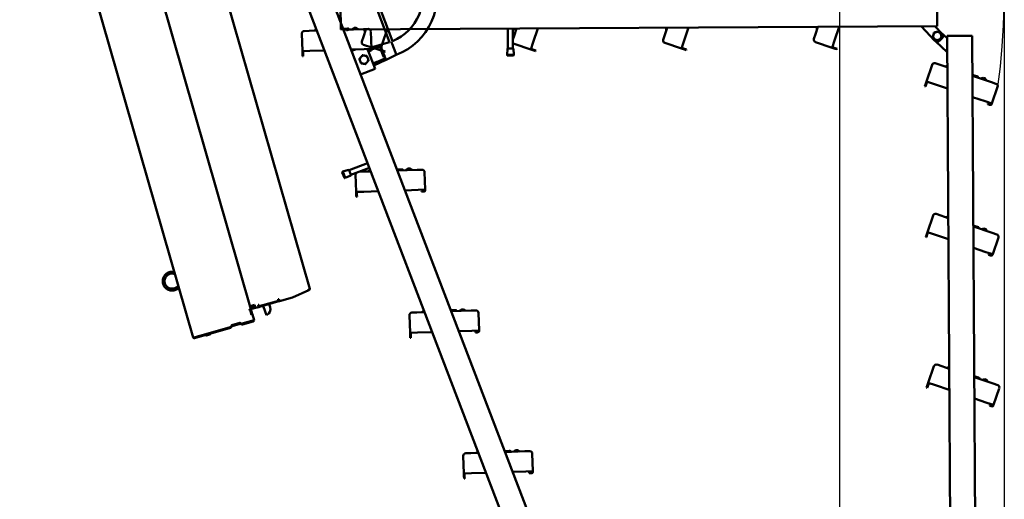
# Model space of a CAD drawing. Units: millimetres. Extents: x 200 to 8200, y 200 to 5740.
# Drawn here: x 2838 to 4406, y 2318 to 3082 of the extents above; entities that cross this region are included whole.
import ezdxf

# ---------------------------------------------------------------- set-up
doc = ezdxf.new("R2010")
doc.units = ezdxf.units.MM
doc.header["$LTSCALE"] = 20
doc.layers.add('Bemaßung - Wippro', color=136, linetype='Continuous', lineweight=25, true_color=0x008080)
doc.layers.add('Sichtbar (ISO)', color=7, linetype='Continuous', lineweight=50)
doc.layers.add('Skizziergeometrie (ISO)', color=7, linetype='Continuous', lineweight=25)

msp = doc.modelspace()

# ---------------------------------------------------------------- linework, layer by layer
at = {"layer": 'Bemaßung - Wippro', "color": 7}
for p, q in [((4143.3, 3906.6), (4143.3, 1744.7)), ((4405.9, 3122.1), (4405.9, 1744.7))]:
    msp.add_line(p, q, dxfattribs=at)
at = {"layer": 'Sichtbar (ISO)'}
for p, q in [((3299.7, 2653.9), (2944.2, 3893.6)), ((3299.7, 2653.9), (2944.2, 3893.6)), ((3431.7, 3048.2), (3108.3, 3893.6)), ((3113.8, 2576.4), (2741.7, 3874.2)), ((3113.8, 2576.4), (2741.7, 3874.2)), ((2843.7, 3884.9), (3206, 2621.4)), ((2843.7, 3884.9), (3206, 2621.4)), ((3427, 3046.5), (3284.2, 3419.6)), ((3673.6, 2229.2), (3334.2, 3116.5)), ((4298.9, 3109), (4299.1, 3075)), ((3296.8, 3102.2), (3636.3, 2214.9)), ((3349.1, 3069.4), (3348.9, 3103.4)), ((4299.1, 3075), (4299.1, 3072)), ((3287, 3060), (3288, 3032)), ((3290.9, 3064.1), (3298.9, 3064.4)), ((3311.1, 3064.8), (3298.9, 3064.4)), ((3310.2, 3067.2), (3306.9, 3064.7)), ((3349.1, 3066.4), (4299.1, 3072)), ((3349.1, 3066.4), (3349.1, 3069.4)), ((3354.2, 3067.8), (3352.8, 3067.7)), ((3385.2, 3067.3), (3353.4, 3066.2)), ((3354.2, 3067.8), (3355.2, 3067.8)), ((3355.2, 3067.8), (3355.8, 3067.8)), ((3359.9, 3068), (3355.8, 3067.8)), ((3355.8, 3067.8), (3355.8, 3067.8)), ((3355.9, 3066.3), (3356, 3067.6)), ((3355.9, 3066.3), (3356, 3067.6)), ((3357.8, 3066.5), (3358.4, 3064.8)), ((3362, 3066.5), (3358.4, 3064.8)), ((3359.9, 3068), (3361.7, 3068)), ((3361.9, 3066.5), (3362, 3067.8)), ((3370.3, 3069.3), (3366.8, 3066.7)), ((3373.2, 3069.4), (3370.3, 3069.3)), ((3373.2, 3069.4), (3376.8, 3067)), ((3385.2, 3067.3), (3392.8, 3067.6)), ((3389.2, 3066.7), (3385.3, 3055.1)), ((3386.6, 3066.7), (3387.8, 3062.6)), ((3397.9, 3035.7), (3396.9, 3063.7)), ((3415.6, 3044.8), (3423, 3066.9)), ((3615.3, 3036.5), (3615.1, 3068)), ((3623.3, 3036.5), (3623.1, 3068)), ((3629.2, 3068.1), (3625.3, 3056.5)), ((3626.6, 3068.1), (3627.8, 3064.1)), ((3655.6, 3046.2), (3663, 3068.3)), ((3869.2, 3069.5), (3865.3, 3057.9)), ((3866.6, 3069.5), (3867.8, 3065.5)), ((3895.6, 3047.7), (3903, 3069.7)), ((4102.7, 3051.7), (4105.2, 3059.3)), ((4109.2, 3070.9), (4105.2, 3059.3)), ((4106.6, 3070.9), (4107.8, 3066.9)), ((4135.6, 3049.1), (4143, 3071.1)), ((4273.4, 3071.9), (4295.5, 3048.7)), ((4307.1, 3059.7), (4295.4, 3072)), ((4314.9, 3052.7), (4304.8, 3062)), ((3382.7, 3047.5), (3385.3, 3055.1)), ((3385.2, 3042.4), (3411.7, 3033.5)), ((3415.6, 3044.8), (3411.7, 3033.5)), ((3412.1, 3042.2), (3427, 3046.5)), ((3429.5, 3047), (3430.8, 3043.6)), ((3430.8, 3043.6), (3436.1, 3029.8)), ((3623.2, 3050.5), (3625.3, 3056.5)), ((3625.2, 3043.8), (3651.7, 3034.9)), ((3655.6, 3046.2), (3651.7, 3034.9)), ((3862.7, 3050.3), (3865.3, 3057.9)), ((3865.2, 3045.2), (3891.7, 3036.3)), ((3895.6, 3047.7), (3891.7, 3036.3)), ((4105.2, 3046.7), (4131.7, 3037.7)), ((4135.6, 3049.1), (4131.7, 3037.7)), ((4291.6, 3052.5), (4293.6, 3050.6)), ((4296.8, 3047.6), (4315, 3030.8)), ((4302.5, 3048.5), (4306.9, 3052.6)), ((4314.9, 3056.4), (4317.9, 3056.4)), ((4314.9, 3056.4), (4320.7, 2068.7)), ((4317.9, 3056.4), (4351.9, 3056.6)), ((4351.9, 3056.6), (4354.9, 3056.7)), ((4360.7, 2069), (4354.9, 3056.7)), ((3300, 3032.4), (3288, 3032)), ((3288, 3032), (3288.1, 3027)), ((3288.2, 3024), (3288.1, 3027)), ((3289, 3032.1), (3289.1, 3027.1)), ((3289.1, 3027.1), (3289.2, 3024.1)), ((3300, 3032.4), (3323.2, 3033.2)), ((3365.5, 3034.6), (3386.4, 3035.3)), ((3366.3, 3032.5), (3372.7, 3034.9)), ((3397.9, 3035.7), (3386.4, 3035.3)), ((3391.9, 3035.5), (3392.7, 3033.6)), ((3392, 3033.5), (3395, 3033.6)), ((3392, 3033.5), (3392, 3032.5)), ((3395, 3032.6), (3392, 3032.5)), ((3393, 3032.6), (3404, 3004)), ((3395, 3033.6), (3396, 3033.7)), ((3396, 3032.7), (3395, 3032.6)), ((3396.9, 3034.7), (3396.9, 3035.7)), ((3397.8, 3038.1), (3410.4, 3041.7)), ((3397.9, 3035.7), (3397.9, 3034.7)), ((3411.7, 3033.5), (3416.5, 3031.9)), ((3412.1, 3042.2), (3412.1, 3042.2)), ((3412.1, 3034.4), (3416.8, 3032.8)), ((3412.4, 3035.8), (3417.1, 3023.4)), ((3419.3, 3030.9), (3416.5, 3031.9)), ((3416.8, 3032.8), (3419.6, 3031.8)), ((3419.3, 3030.9), (3419.6, 3031.8)), ((3436.1, 3029.8), (3437.4, 3026.2)), ((3614.7, 3035.9), (3614, 3026.5)), ((3615.3, 3036.5), (3623.3, 3036.5)), ((3624, 3035.9), (3624.8, 3026.6)), ((3651.7, 3034.9), (3656.5, 3033.3)), ((3652.1, 3035.8), (3656.8, 3034.2)), ((3659.3, 3032.3), (3656.5, 3033.3)), ((3656.8, 3034.2), (3659.6, 3033.3)), ((3659.3, 3032.3), (3659.6, 3033.3)), ((3891.7, 3036.3), (3896.5, 3034.7)), ((3892, 3037.2), (3896.8, 3035.6)), ((3899.3, 3033.7), (3896.5, 3034.7)), ((3896.8, 3035.6), (3899.6, 3034.7)), ((3899.3, 3033.7), (3899.6, 3034.7)), ((4131.7, 3037.7), (4136.5, 3036.1)), ((4132, 3038.6), (4136.8, 3037)), ((4139.3, 3035.1), (4136.5, 3036.1)), ((4136.8, 3037), (4139.6, 3036.1)), ((4139.3, 3035.1), (4139.6, 3036.1)), ((3288.2, 3024), (3289.2, 3024.1)), ((3419.6, 3017.6), (3402, 3009.2)), ((3437.4, 3026.2), (3421.2, 3018.4)), ((3421.2, 3018.4), (3421.2, 3018.4)), ((3624.8, 3026.6), (3614, 3026.5)), ((3614, 3025.9), (3614, 3026.5)), ((3624.1, 3025.3), (3614.7, 3025.2)), ((3624.8, 3026), (3624.8, 3026.6)), ((4296, 3012.9), (4303.6, 3010.3)), ((3404, 3004), (3380.6, 2995.1)), ((4290.9, 3010.4), (4282, 2983.9)), ((4315.2, 3006.4), (4303.6, 3010.3)), ((4315.2, 3009), (4311.2, 3007.8)), ((4282, 2983.9), (4280.4, 2979.1)), ((4282.9, 2983.5), (4281.3, 2978.8)), ((4293.3, 2980), (4282, 2983.9)), ((4293.3, 2980), (4315.4, 2972.6)), ((4356.6, 2994), (4355.3, 2994.5)), ((4385.4, 2982.7), (4355.3, 2992.9)), ((4356.6, 2994), (4357.5, 2993.7)), ((4357.5, 2993.7), (4358, 2993.5)), ((4357.6, 2992.1), (4358.2, 2993.3)), ((4357.7, 2992.1), (4358.2, 2993.2)), ((4358, 2993.5), (4358.1, 2993.5)), ((4362, 2992.2), (4358.1, 2993.5)), ((4362, 2992.2), (4363.7, 2991.6)), ((4363.3, 2990.2), (4363.8, 2991.3)), ((4372.2, 2989.8), (4368, 2988.6)), ((4374.9, 2988.9), (4372.2, 2989.8)), ((4374.9, 2988.9), (4377.5, 2985.4)), ((4385.4, 2982.7), (4392.6, 2980.3)), ((4279.4, 2976.3), (4280.4, 2979.1)), ((4279.4, 2976.3), (4280.4, 2976)), ((4281.3, 2978.8), (4280.4, 2976)), ((4386.2, 2948.7), (4395.2, 2975.2)), ((4355.5, 2959), (4375.3, 2952.3)), ((4386.2, 2948.7), (4375.3, 2952.3)), ((4379.9, 2948.7), (4379.6, 2947.7)), ((4379.9, 2948.7), (4382.7, 2947.7)), ((4384.9, 2948), (4385.2, 2949)), ((4386.2, 2948.7), (4385.9, 2947.7)), ((4382.4, 2946.8), (4379.6, 2947.7)), ((4383.3, 2946.5), (4382.4, 2946.8)), ((4382.7, 2947.7), (4383.7, 2947.4)), ((3355, 2830.4), (3351.6, 2839.1)), ((3352, 2840), (3352.6, 2840.3)), ((3361.6, 2842.9), (3352.6, 2840.3)), ((3356.4, 2830.2), (3352.6, 2840.3)), ((3362.4, 2842.5), (3391.8, 2853.8)), ((3362.4, 2842.5), (3365.3, 2835.1)), ((3365.3, 2835.1), (3394.7, 2846.3)), ((3378.3, 2840), (3384.6, 2840.3)), ((3396.9, 2840.7), (3384.6, 2840.3)), ((3396, 2843), (3392.6, 2840.5)), ((3440, 2843.6), (3438.6, 2843.6)), ((3470.9, 2843.2), (3439.1, 2842.1)), ((3440, 2843.6), (3440.9, 2843.7)), ((3440.9, 2843.7), (3441.5, 2843.7)), ((3441.5, 2843.7), (3441.6, 2843.7)), ((3445.7, 2843.8), (3441.6, 2843.7)), ((3441.7, 2842.2), (3441.8, 2843.5)), ((3441.7, 2842.2), (3441.7, 2843.5)), ((3445.7, 2843.8), (3447.5, 2843.9)), ((3447.6, 2842.4), (3447.7, 2843.7)), ((3456.1, 2845.2), (3452.6, 2842.5)), ((3458.9, 2845.3), (3456.1, 2845.2)), ((3458.9, 2845.3), (3462.6, 2842.9)), ((3470.9, 2843.2), (3478.6, 2843.4)), ((3483.7, 2811.6), (3482.7, 2839.6)), ((3355.9, 2830), (3356.4, 2830.2)), ((3364.9, 2834.2), (3356.4, 2830.2)), ((3372.8, 2835.8), (3373.7, 2807.9)), ((3385.7, 2808.3), (3373.7, 2807.9)), ((3373.7, 2807.9), (3373.9, 2802.9)), ((3374.7, 2807.9), (3374.9, 2802.9)), ((3385.7, 2808.3), (3409, 2809.1)), ((3451.2, 2810.5), (3472.2, 2811.2)), ((3483.7, 2811.6), (3472.2, 2811.2)), ((3477.7, 2809.4), (3480.7, 2809.5)), ((3477.7, 2809.4), (3477.8, 2808.4)), ((3480.8, 2808.5), (3477.8, 2808.4)), ((3480.7, 2809.5), (3481.7, 2809.5)), ((3481.8, 2808.5), (3480.8, 2808.5)), ((3482.7, 2810.5), (3482.7, 2811.5)), ((3483.7, 2811.6), (3483.7, 2810.6)), ((3374, 2799.9), (3373.9, 2802.9)), ((3374, 2799.9), (3375, 2799.9)), ((3374.9, 2802.9), (3375, 2799.9)), ((4292.4, 2770.4), (4283.4, 2743.9)), ((4297.4, 2772.9), (4305, 2770.3)), ((4316.6, 2766.4), (4305, 2770.3)), ((4316.6, 2769), (4312.6, 2767.8)), ((4358, 2754), (4356.7, 2754.5)), ((4386.8, 2742.7), (4356.7, 2752.9)), ((4358, 2754), (4358.9, 2753.7)), ((4358.9, 2753.7), (4359.4, 2753.5)), ((4359.1, 2752.1), (4359.6, 2753.3)), ((4359.1, 2752.1), (4359.6, 2753.3)), ((4359.4, 2753.5), (4359.5, 2753.5)), ((4363.4, 2752.2), (4359.5, 2753.5)), ((4363.4, 2752.2), (4365.1, 2751.6)), ((4364.7, 2750.2), (4365.3, 2751.3)), ((4373.6, 2749.8), (4369.4, 2748.6)), ((4376.3, 2748.9), (4373.6, 2749.8)), ((4376.3, 2748.9), (4378.9, 2745.4)), ((4280.8, 2736.3), (4281.8, 2739.1)), ((4280.8, 2736.3), (4281.8, 2736)), ((4283.4, 2743.9), (4281.8, 2739.1)), ((4282.7, 2738.8), (4281.8, 2736)), ((4284.3, 2743.5), (4282.7, 2738.8)), ((4294.8, 2740), (4283.4, 2743.9)), ((4294.8, 2740), (4316.8, 2732.6)), ((4386.8, 2742.7), (4394.1, 2740.3)), ((4387.6, 2708.7), (4396.6, 2735.2)), ((4356.9, 2719), (4376.7, 2712.3)), ((4387.6, 2708.7), (4376.7, 2712.3)), ((4381.3, 2708.7), (4381, 2707.7)), ((4383.8, 2706.8), (4381, 2707.7)), ((4381.3, 2708.7), (4384.1, 2707.7)), ((4384.8, 2706.5), (4383.8, 2706.8)), ((4384.1, 2707.7), (4385.1, 2707.4)), ((4386.3, 2708), (4386.7, 2709)), ((4387.6, 2708.7), (4387.3, 2707.7)), ((3272.5, 2640.1), (3298.3, 2651.4)), ((3272.5, 2640.1), (3298.3, 2651.4)), ((3299.7, 2653.9), (3297.8, 2653.4)), ((3299.7, 2653.9), (3297.8, 2653.4)), ((3298.3, 2651.4), (3297.8, 2653.4)), ((3298.3, 2651.4), (3297.8, 2653.4)), ((3298.2, 2652.5), (3298, 2652.4)), ((3298.2, 2652.5), (3298, 2652.4)), ((3298.3, 2651.4), (3298.6, 2651.5)), ((3298.3, 2651.4), (3298.6, 2651.5)), ((3250, 2634.8), (3219.3, 2625.9)), ((3250, 2634.8), (3219.3, 2625.9)), ((3249.3, 2637.2), (3250.3, 2637.4)), ((3249.3, 2637.2), (3250.3, 2637.4)), ((3249.5, 2636.7), (3249.3, 2637.2)), ((3249.5, 2636.7), (3249.3, 2637.2)), ((3250, 2635), (3249.5, 2636.7)), ((3250, 2635), (3249.5, 2636.7)), ((3250, 2634.8), (3251, 2635)), ((3250, 2634.8), (3250, 2635)), ((3250, 2634.8), (3251, 2635)), ((3250, 2634.8), (3250, 2635)), ((3250.3, 2633.8), (3250, 2634.8)), ((3250.3, 2633.8), (3250, 2634.8)), ((3250.3, 2637.4), (3251.3, 2634.1)), ((3250.3, 2637.4), (3251.3, 2634.1)), ((3272.5, 2640.1), (3251.3, 2634.1)), ((3272.5, 2640.1), (3251.3, 2634.1)), ((3203.6, 2620.7), (3204.1, 2620.8)), ((3203.6, 2620.7), (3204.1, 2620.8)), ((3203.9, 2619.7), (3203.6, 2620.7)), ((3203.9, 2619.7), (3203.6, 2620.7)), ((3204.2, 2620.6), (3203.7, 2620.4)), ((3204.2, 2620.6), (3203.7, 2620.4)), ((3205, 2620), (3203.9, 2619.7)), ((3205, 2620), (3203.9, 2619.7)), ((3206, 2621.4), (3204.1, 2620.8)), ((3206, 2621.4), (3204.1, 2620.8)), ((3205.1, 2620.8), (3204.2, 2620.6)), ((3205.1, 2620.8), (3204.2, 2620.6)), ((3204.7, 2625.9), (3211.9, 2628)), ((3204.7, 2625.9), (3211.9, 2628)), ((3205, 2625), (3212.2, 2627)), ((3205, 2625), (3212.2, 2627)), ((3207.2, 2612.5), (3205, 2620)), ((3207.2, 2612.5), (3205, 2620)), ((3206.1, 2621.1), (3205.1, 2620.8)), ((3205.1, 2620.8), (3205.1, 2621.1)), ((3206.1, 2621.1), (3205.1, 2620.8)), ((3205.1, 2620.8), (3205.1, 2621.1)), ((3205.1, 2620.8), (3207.2, 2613.5)), ((3205.1, 2620.8), (3207.2, 2613.5)), ((3205.8, 2622.1), (3213, 2624.1)), ((3205.8, 2622.1), (3213, 2624.1)), ((3206.1, 2621.1), (3206, 2621.4)), ((3206.1, 2621.1), (3206, 2621.4)), ((3213.3, 2623.2), (3206.1, 2621.1)), ((3213.3, 2623.2), (3206.1, 2621.1)), ((3206.1, 2621.1), (3208.2, 2613.8)), ((3206.1, 2621.1), (3208.2, 2613.8)), ((3211.9, 2628), (3213.3, 2623.2)), ((3211.9, 2628), (3213.3, 2623.2)), ((3218.6, 2624.7), (3213.3, 2623.2)), ((3218.6, 2624.7), (3213.3, 2623.2)), ((3217.6, 2628.1), (3218.6, 2628.3)), ((3217.6, 2628.1), (3218.6, 2628.3)), ((3218.6, 2624.7), (3217.6, 2628.1)), ((3218.6, 2624.7), (3217.6, 2628.1)), ((3218.3, 2625.7), (3219.3, 2625.9)), ((3218.3, 2625.7), (3219.3, 2625.9)), ((3218.6, 2628.3), (3218.7, 2627.9)), ((3218.6, 2628.3), (3218.7, 2627.9)), ((3219.6, 2625), (3218.6, 2624.7)), ((3219.6, 2625), (3218.6, 2624.7)), ((3218.7, 2627.9), (3219.2, 2626.2)), ((3218.7, 2627.9), (3219.2, 2626.2)), ((3219.2, 2626.2), (3219.3, 2625.9)), ((3219.2, 2626.2), (3219.3, 2625.9)), ((3219.3, 2625.9), (3219.6, 2625)), ((3219.3, 2625.9), (3219.6, 2625)), ((3250.3, 2633.8), (3219.6, 2625)), ((3250.3, 2633.8), (3219.6, 2625)), ((3226, 2625.1), (3230.9, 2611.9)), ((3226, 2625.1), (3230.9, 2611.9)), ((3236.7, 2624.4), (3235, 2629.4)), ((3236.7, 2624.4), (3235, 2629.4)), ((3251.3, 2634.1), (3250.3, 2633.8)), ((3251.3, 2634.1), (3250.3, 2633.8)), ((3525.8, 2619.5), (3524.3, 2619.4)), ((3556.7, 2619), (3524.9, 2617.9)), ((3525.8, 2619.5), (3526.7, 2619.5)), ((3526.7, 2619.5), (3527.3, 2619.5)), ((3531.4, 2619.7), (3527.3, 2619.5)), ((3527.3, 2619.5), (3527.3, 2619.5)), ((3527.4, 2618), (3527.5, 2619.3)), ((3527.5, 2618), (3527.5, 2619.3)), ((3531.4, 2619.7), (3533.3, 2619.7)), ((3533.4, 2618.2), (3533.5, 2619.5)), ((3541.8, 2621), (3538.4, 2618.4)), ((3544.7, 2621.1), (3541.8, 2621)), ((3544.7, 2621.1), (3548.3, 2618.7)), ((3556.7, 2619), (3564.3, 2619.3)), ((3192.2, 2598.3), (3211.1, 2603.7)), ((3192.2, 2598.3), (3211.1, 2603.7)), ((3208.2, 2613.8), (3207.2, 2613.5)), ((3208.2, 2613.8), (3207.2, 2613.5)), ((3207.2, 2613.5), (3207.5, 2612.6)), ((3207.2, 2613.5), (3207.5, 2612.6)), ((3208.4, 2612.9), (3207.2, 2612.5)), ((3208.4, 2612.9), (3207.2, 2612.5)), ((3208.2, 2613.8), (3208.4, 2612.9)), ((3208.2, 2613.8), (3208.4, 2612.9)), ((3211.1, 2603.7), (3208.4, 2612.9)), ((3211.1, 2603.7), (3208.4, 2612.9)), ((3230.9, 2611.9), (3231.4, 2612.1)), ((3230.9, 2611.9), (3231.4, 2612.1)), ((3458.5, 2611.7), (3459.5, 2583.7)), ((3462.4, 2615.8), (3470.4, 2616.1)), ((3482.6, 2616.5), (3470.4, 2616.1)), ((3481.7, 2618.9), (3478.4, 2616.4)), ((3569.4, 2587.4), (3568.5, 2615.4)), ((3115.9, 2576.4), (3173, 2592.7)), ((3115.9, 2576.4), (3173, 2592.7)), ((3173.1, 2592.4), (3116, 2576)), ((3173.1, 2592.4), (3116, 2576)), ((3116.3, 2575.1), (3173.4, 2591.4)), ((3116.3, 2575.1), (3173.4, 2591.4)), ((3173.8, 2593.1), (3173.7, 2592.9)), ((3173.8, 2593.1), (3173.7, 2592.9)), ((3174.6, 2592.4), (3173.7, 2592.9)), ((3174.6, 2592.4), (3173.7, 2592.9)), ((3174.3, 2593.4), (3175.1, 2594.8)), ((3174.3, 2593.4), (3175.1, 2594.8)), ((3174.6, 2592.4), (3175.4, 2593.8)), ((3174.6, 2592.4), (3175.4, 2593.8)), ((3175.4, 2593.8), (3174.7, 2594.1)), ((3175.4, 2593.8), (3174.7, 2594.1)), ((3175.1, 2595.1), (3175.7, 2595.2)), ((3175.1, 2595.1), (3175.7, 2595.2)), ((3175.6, 2595.6), (3188.6, 2599.3)), ((3175.6, 2595.6), (3188.6, 2599.3)), ((3188.2, 2598.8), (3175.7, 2595.2)), ((3188.2, 2598.8), (3175.7, 2595.2)), ((3176, 2594.3), (3188.9, 2598)), ((3176, 2594.3), (3188.9, 2598)), ((3188, 2599.1), (3188.1, 2598.8)), ((3188, 2599.1), (3188.1, 2598.8)), ((3188.2, 2598.8), (3189.2, 2599.1)), ((3188.2, 2598.8), (3189.2, 2599.1)), ((3189.4, 2598.9), (3190.8, 2598.1)), ((3189.4, 2598.9), (3190.8, 2598.1)), ((3189.7, 2597.9), (3190, 2598.6)), ((3189.7, 2597.9), (3190, 2598.6)), ((3189.7, 2597.9), (3191.1, 2597.1)), ((3189.7, 2597.9), (3191.1, 2597.1)), ((3191.1, 2597.1), (3191.6, 2598)), ((3191.1, 2597.1), (3191.6, 2598)), ((3191.6, 2598), (3191.4, 2598.1)), ((3191.6, 2598), (3191.4, 2598.1)), ((3209.3, 2602.8), (3192.3, 2597.9)), ((3209.3, 2602.8), (3192.3, 2597.9)), ((3192.6, 2597), (3209.5, 2601.8)), ((3192.6, 2597), (3209.5, 2601.8)), ((3116.3, 2575.1), (3116, 2576)), ((3116.3, 2575.1), (3116, 2576)), ((3127.2, 2579.6), (3129.1, 2579.8)), ((3127.2, 2579.6), (3129.1, 2579.8)), ((3133.6, 2579.9), (3133.6, 2580)), ((3133.6, 2579.9), (3133.6, 2580)), ((3140.7, 2581), (3134.7, 2579.3)), ((3140.7, 2581), (3134.7, 2579.3)), ((3141.3, 2582.1), (3141.3, 2582.2)), ((3141.3, 2582.1), (3141.3, 2582.2)), ((3146.7, 2584.8), (3146.6, 2585.2)), ((3146.7, 2584.8), (3146.6, 2585.2)), ((3471.5, 2584.1), (3459.5, 2583.7)), ((3459.5, 2583.7), (3459.7, 2578.7)), ((3459.8, 2575.7), (3459.7, 2578.7)), ((3459.8, 2575.7), (3460.8, 2575.7)), ((3460.5, 2583.7), (3460.7, 2578.7)), ((3460.7, 2578.7), (3460.8, 2575.7)), ((3471.5, 2584.1), (3494.7, 2584.9)), ((3537, 2586.3), (3557.9, 2587)), ((3569.4, 2587.4), (3557.9, 2587)), ((3563.5, 2585.2), (3566.5, 2585.3)), ((3563.5, 2585.2), (3563.5, 2584.2)), ((3566.5, 2584.3), (3563.5, 2584.2)), ((3566.5, 2585.3), (3567.5, 2585.4)), ((3567.5, 2584.4), (3566.5, 2584.3)), ((3568.5, 2586.4), (3568.4, 2587.4)), ((3569.4, 2587.4), (3569.5, 2586.4)), ((4293.8, 2530.4), (4284.8, 2503.9)), ((4298.8, 2532.9), (4306.4, 2530.3)), ((4318, 2526.4), (4306.4, 2530.3)), ((4318, 2529), (4314, 2527.8)), ((4359.4, 2514), (4358.1, 2514.5)), ((4388.2, 2502.7), (4358.1, 2512.9)), ((4359.4, 2514), (4360.3, 2513.7)), ((4360.3, 2513.7), (4360.9, 2513.5)), ((4360.5, 2512.1), (4361, 2513.3)), ((4360.5, 2512.1), (4361, 2513.3)), ((4364.8, 2512.2), (4360.9, 2513.5)), ((4360.9, 2513.5), (4360.9, 2513.5)), ((4364.8, 2512.2), (4366.5, 2511.6)), ((4366.1, 2510.2), (4366.7, 2511.4)), ((4375, 2509.8), (4370.8, 2508.6)), ((4377.7, 2508.9), (4375, 2509.8)), ((4282.2, 2496.3), (4283.2, 2499.1)), ((4282.2, 2496.3), (4283.2, 2496)), ((4284.8, 2503.9), (4283.2, 2499.1)), ((4284.1, 2498.8), (4283.2, 2496)), ((4285.7, 2503.5), (4284.1, 2498.8)), ((4296.2, 2500), (4284.8, 2503.9)), ((4296.2, 2500), (4318.2, 2492.6)), ((4377.7, 2508.9), (4380.3, 2505.4)), ((4388.2, 2502.7), (4395.5, 2500.3)), ((4389, 2468.7), (4398, 2495.2)), ((4358.3, 2479), (4378.1, 2472.3)), ((4389, 2468.7), (4378.1, 2472.3)), ((4382.7, 2468.7), (4382.4, 2467.7)), ((4385.2, 2466.8), (4382.4, 2467.7)), ((4382.7, 2468.7), (4385.5, 2467.7)), ((4386.2, 2466.5), (4385.2, 2466.8)), ((4385.5, 2467.7), (4386.5, 2467.4)), ((4387.8, 2468), (4388.1, 2469)), ((4389, 2468.7), (4388.7, 2467.7)), ((3544.3, 2387.5), (3545.2, 2359.6)), ((3548.2, 2391.7), (3556.2, 2391.9)), ((3568.4, 2392.4), (3556.2, 2391.9)), ((3567.5, 2394.7), (3564.2, 2392.2)), ((3611.5, 2395.3), (3610.1, 2395.3)), ((3642.5, 2394.9), (3610.7, 2393.8)), ((3611.5, 2395.3), (3612.4, 2395.3)), ((3612.4, 2395.3), (3613, 2395.4)), ((3613, 2395.4), (3613.1, 2395.4)), ((3617.2, 2395.5), (3613.1, 2395.4)), ((3613.2, 2393.9), (3613.3, 2395.2)), ((3613.2, 2393.9), (3613.2, 2395.2)), ((3617.2, 2395.5), (3619, 2395.6)), ((3619.2, 2394.1), (3619.2, 2395.4)), ((3627.6, 2396.9), (3624.1, 2394.2)), ((3630.5, 2397), (3627.6, 2396.9)), ((3630.5, 2397), (3634.1, 2394.6)), ((3642.5, 2394.9), (3650.1, 2395.1)), ((3655.2, 2363.3), (3654.2, 2391.3)), ((3557.2, 2360), (3545.2, 2359.6)), ((3545.2, 2359.6), (3545.4, 2354.6)), ((3545.5, 2351.6), (3545.4, 2354.6)), ((3546.2, 2359.6), (3546.4, 2354.6)), ((3546.4, 2354.6), (3546.5, 2351.6)), ((3557.2, 2360), (3580.5, 2360.7)), ((3622.8, 2362.2), (3643.7, 2362.9)), ((3655.2, 2363.3), (3643.7, 2362.9)), ((3649.3, 2361.1), (3652.3, 2361.2)), ((3649.3, 2361.1), (3649.3, 2360.1)), ((3652.3, 2360.2), (3649.3, 2360.1)), ((3652.3, 2361.2), (3653.2, 2361.2)), ((3653.3, 2360.2), (3652.3, 2360.2)), ((3654.2, 2362.2), (3654.2, 2363.2)), ((3655.2, 2363.3), (3655.2, 2362.3)), ((3545.5, 2351.6), (3546.5, 2351.6))]:
    msp.add_line(p, q, dxfattribs=at)
for centre, radius, start, end in [((3401.3, 3120.8), 101.3, 290.9369, 20.9369), ((3401.3, 3120.8), 78.8, 292.7562, 20.9369), ((3291, 3060.1), 4, 91.9369, 181.9369), ((3355.8, 3067.6), 0.2, 356.9369, 91.9369), ((3355.8, 3067.6), 0.2, 356.9369, 91.9369), ((3361.8, 3067.8), 0.2, 356.9369, 91.9369), ((3393, 3063.6), 4, 1.9369, 91.9369), ((4299.2, 3056.3), 6.5, 163.4893, 223.4893), ((4299.2, 3056.3), 6.5, 103.4893, 163.4893), ((4299.2, 3056.3), 6.5, 43.4893, 103.4893), ((4299.2, 3056.3), 6.5, 343.4893, 43.4893), ((4303.5, 3056.2), 5, 313.4893, 43.4893), ((3386.5, 3046.2), 4, 161.3369, 251.3369), ((3626.5, 3047.6), 4, 216.3386, 251.3369), ((3866.5, 3049), 4, 161.3369, 251.3369), ((4106.5, 3050.4), 4, 161.3369, 251.3369), ((4295, 3056.2), 5, 207.7653, 227.1845), ((4299.2, 3056.3), 6.5, 223.4893, 283.4893), ((4299.1, 3052.1), 5, 223.4893, 313.4893), ((4299.2, 3056.3), 6.5, 283.4893, 343.4893), ((3395.9, 3034.7), 2, 271.9369, 1.9369), ((3395.9, 3034.7), 1, 271.9369, 1.9369), ((3615.4, 3035.8), 0.7, 94.1242, 175.763), ((3623.3, 3035.8), 0.7, 4.9109, 86.5497), ((3386.1, 3018.6), 6.5, 140.9369, 200.9369), ((3386.1, 3018.6), 6.5, 200.9369, 260.9369), ((3386.1, 3018.6), 6.5, 80.9369, 140.9369), ((3386.1, 3018.6), 6.5, 260.9369, 320.9369), ((3386.1, 3018.6), 6.5, 20.9369, 80.9369), ((3386.1, 3018.6), 6.5, 320.9369, 20.9369), ((3614.7, 3025.9), 0.7, 180.3369, 270.3369), ((3624.1, 3026), 0.7, 270.3369, 0.3369), ((4294.7, 3009.1), 4, 71.3369, 161.3369), ((4358, 2993.3), 0.2, 336.3369, 71.3369), ((4358, 2993.3), 0.2, 336.3369, 71.3369), ((4363.7, 2991.4), 0.2, 336.3369, 71.3369), ((4391.4, 2976.5), 4, 341.3369, 71.3369), ((4384, 2948.4), 2, 251.3369, 341.3369), ((4384, 2948.4), 1, 251.3369, 341.3369), ((3352.3, 2839.4), 0.7, 110.9369, 200.9369), ((3361.8, 2842.2), 0.7, 24.7242, 106.363), ((3441.5, 2843.5), 0.2, 356.9369, 91.9369), ((3441.6, 2843.5), 0.2, 356.9369, 91.9369), ((3447.5, 2843.7), 0.2, 356.9369, 91.9369), ((3478.7, 2839.4), 4, 1.9369, 91.9369), ((3355.6, 2830.6), 0.7, 200.9369, 290.9369), ((3364.6, 2834.8), 0.7, 295.5109, 17.1497), ((3376.8, 2836), 4, 146.9386, 181.9369), ((3481.7, 2810.5), 1, 271.9369, 1.9369), ((3481.7, 2810.5), 2, 271.9369, 1.9369), ((4296.1, 2769.1), 4, 71.3369, 161.3369), ((4359.4, 2753.3), 0.2, 336.3369, 71.3369), ((4359.4, 2753.3), 0.2, 336.3369, 71.3369), ((4365.1, 2751.4), 0.2, 336.3369, 71.3369), ((4392.8, 2736.5), 4, 341.3369, 71.3369), ((4385.4, 2708.4), 2, 251.3369, 341.3369), ((4385.4, 2708.4), 1, 251.3369, 341.3369), ((3204.7, 2618.6), 2, 76, 106), ((3204.7, 2618.6), 2, 76, 106), ((3204.7, 2618.6), 1, 16, 65.4584), ((3204.7, 2618.6), 1, 16, 65.4584), ((3223.2, 2624), 3, 21.2815, 55.713), ((3223.2, 2624), 3, 21.2815, 55.713), ((3226.7, 2621.4), 10.4, 296.6315, 16.8665), ((3226.7, 2621.4), 10.4, 296.6315, 16.8665), ((3527.3, 2619.3), 0.2, 356.9369, 91.9369), ((3527.3, 2619.3), 0.2, 356.9369, 91.9369), ((3533.3, 2619.5), 0.2, 356.9369, 91.9369), ((3564.5, 2615.3), 4, 1.9369, 91.9369), ((3209, 2603.7), 1, 286, 335.7258), ((3209, 2603.7), 1, 286, 335.7258), ((3209, 2603.7), 2, 286, 357.142), ((3209, 2603.7), 2, 286, 357.142), ((3462.5, 2611.8), 4, 91.9369, 181.9369), ((3172.8, 2593.4), 1, 286, 331), ((3172.8, 2593.4), 1, 286, 331), ((3176.2, 2593.3), 2, 106, 124.5593), ((3176.2, 2593.3), 2, 106, 124.5593), ((3189.2, 2597), 2, 87.4407, 106), ((3189.2, 2597), 2, 87.4407, 106), ((3192, 2598.9), 1, 241, 286), ((3192, 2598.9), 1, 241, 286), ((3120.9, 2583), 5, 280.1626, 291.8374), ((3120.9, 2583), 5, 280.1626, 291.8374), ((3128.9, 2581.8), 2, 276, 286), ((3128.9, 2581.8), 2, 276, 286), ((3134.5, 2580.2), 0.9, 196, 286), ((3134.5, 2580.2), 0.9, 196, 286), ((3140.5, 2581.9), 0.9, 286, 16), ((3140.5, 2581.9), 0.9, 286, 16), ((3567.5, 2586.4), 2, 271.9369, 1.9369), ((3567.5, 2586.4), 1, 271.9369, 1.9369), ((4297.6, 2529.1), 4, 71.3369, 161.3369), ((4360.8, 2513.3), 0.2, 336.3369, 71.3369), ((4360.8, 2513.3), 0.2, 336.3369, 71.3369), ((4366.5, 2511.4), 0.2, 336.3369, 71.3369), ((4394.2, 2496.5), 4, 341.3369, 71.3369), ((4386.8, 2468.4), 2, 251.3369, 341.3369), ((4386.8, 2468.4), 1, 251.3369, 341.3369), ((3548.3, 2387.7), 4, 91.9369, 181.9369), ((3613, 2395.2), 0.2, 356.9369, 91.9369), ((3613.1, 2395.2), 0.2, 356.9369, 91.9369), ((3619, 2395.4), 0.2, 356.9369, 91.9369), ((3650.2, 2391.1), 4, 1.9369, 91.9369), ((3653.2, 2362.2), 1, 271.9369, 1.9369), ((3653.2, 2362.2), 2, 271.9369, 1.9369)]:
    msp.add_arc(centre, radius, start, end, dxfattribs=at)
for points, knots in [([(3354.2, 3067.8), (3354.2, 3067.8), (3354.2, 3067.8), (3354.2, 3067.8), (3354.2, 3067.8), (3354.2, 3067.8), (3354.2, 3067.8), (3354.3, 3067.7), (3354.3, 3067.7), (3354.3, 3067.7), (3354.3, 3067.7), (3354.3, 3067.6), (3354.3, 3067.6), (3354.3, 3067.6)], [-0.03324808, -0.03324808, -0.03324808, -0.03324808, -0.03285043, -0.03285043, -0.02814381, -0.02814381, -0.02343728, -0.02343728, -0.01562396, -0.01562396, -0.00781178, -0.00781178, 0, 0, 0, 0]), ([(3355.2, 3067.8), (3355.2, 3067.8), (3355.2, 3067.8), (3355.2, 3067.8), (3355.2, 3067.8), (3355.2, 3067.8), (3355.2, 3067.8), (3355.3, 3067.8), (3355.3, 3067.8), (3355.3, 3067.7), (3355.3, 3067.7), (3355.3, 3067.7), (3355.3, 3067.6), (3355.3, 3067.6)], [-0.03324768, -0.03324768, -0.03324768, -0.03324768, -0.03291173, -0.03291173, -0.02817465, -0.02817465, -0.02343766, -0.02343766, -0.01562447, -0.01562447, -0.00781209, -0.00781209, 0, 0, 0, 0]), ([(3412.4, 3035.8), (3412.4, 3036.5), (3412.5, 3037.3), (3412.7, 3038.7), (3412.8, 3039.3), (3412.9, 3039.9)], [0, 0, 0, 0, 0.2282083, 0.2282083, 0.4165503, 0.4165503, 0.4165503, 0.4165503]), ([(3420.3, 3020.7), (3420.2, 3020.9), (3420.1, 3021.1), (3419.8, 3021.8), (3419.6, 3022.4), (3419.2, 3023.6), (3418.9, 3024.2), (3418.1, 3026.5), (3417.4, 3028.2), (3416.7, 3030), (3416.1, 3031.7), (3415.4, 3033.5), (3414.1, 3036.9), (3413.4, 3038.6), (3412.9, 3039.9)], [0.079042, 0.079042, 0.079042, 0.079042, 0.168298, 0.168298, 0.37447, 0.37447, 0.595536, 0.595536, 1.089164, 1.089164, 1.089164, 1.584749, 1.584749, 2.099898, 2.099898, 2.099898, 2.099898]), ([(3420.3, 3020.7), (3419.8, 3021), (3419.3, 3021.4), (3418.2, 3022.3), (3417.6, 3022.8), (3417.1, 3023.4)], [0, 0, 0, 0, 0.1864412, 0.1864412, 0.4165961, 0.4165961, 0.4165961, 0.4165961]), ([(4356.6, 2994), (4356.6, 2994), (4356.6, 2994), (4356.6, 2994), (4356.6, 2994), (4356.6, 2994), (4356.6, 2994), (4356.6, 2994), (4356.6, 2994), (4356.6, 2993.9), (4356.6, 2993.9), (4356.6, 2993.8), (4356.6, 2993.8), (4356.6, 2993.8)], [-0.03324808, -0.03324808, -0.03324808, -0.03324808, -0.03285043, -0.03285043, -0.02814381, -0.02814381, -0.02343728, -0.02343728, -0.01562396, -0.01562396, -0.00781178, -0.00781178, 0, 0, 0, 0]), ([(4357.5, 2993.7), (4357.5, 2993.7), (4357.5, 2993.7), (4357.5, 2993.7), (4357.5, 2993.7), (4357.5, 2993.7), (4357.5, 2993.7), (4357.6, 2993.7), (4357.6, 2993.6), (4357.6, 2993.6), (4357.6, 2993.6), (4357.6, 2993.5), (4357.6, 2993.5), (4357.6, 2993.5)], [-0.03324768, -0.03324768, -0.03324768, -0.03324768, -0.03291173, -0.03291173, -0.02817465, -0.02817465, -0.02343766, -0.02343766, -0.01562447, -0.01562447, -0.00781209, -0.00781209, 0, 0, 0, 0]), ([(3440, 2843.6), (3440, 2843.6), (3440, 2843.6), (3440, 2843.6), (3440, 2843.6), (3440, 2843.6), (3440, 2843.6), (3440, 2843.6), (3440, 2843.6), (3440, 2843.5), (3440, 2843.5), (3440, 2843.5), (3440, 2843.4), (3440, 2843.4)], [-0.03324808, -0.03324808, -0.03324808, -0.03324808, -0.03285043, -0.03285043, -0.02814381, -0.02814381, -0.02343728, -0.02343728, -0.01562396, -0.01562396, -0.00781178, -0.00781178, 0, 0, 0, 0]), ([(3440.9, 2843.7), (3440.9, 2843.7), (3440.9, 2843.7), (3440.9, 2843.7), (3440.9, 2843.7), (3441, 2843.6), (3441, 2843.6), (3441, 2843.6), (3441, 2843.6), (3441.1, 2843.6), (3441.1, 2843.5), (3441.1, 2843.5), (3441.1, 2843.5), (3441.1, 2843.4)], [-0.03324768, -0.03324768, -0.03324768, -0.03324768, -0.03291173, -0.03291173, -0.02817465, -0.02817465, -0.02343766, -0.02343766, -0.01562447, -0.01562447, -0.00781209, -0.00781209, 0, 0, 0, 0]), ([(4358, 2754), (4358, 2754), (4358, 2754), (4358, 2754), (4358, 2754), (4358, 2754), (4358, 2754), (4358, 2754), (4358, 2754), (4358, 2753.9), (4358, 2753.9), (4358, 2753.9), (4358, 2753.8), (4358, 2753.8)], [-0.03324808, -0.03324808, -0.03324808, -0.03324808, -0.03285043, -0.03285043, -0.02814381, -0.02814381, -0.02343728, -0.02343728, -0.01562396, -0.01562396, -0.00781178, -0.00781178, 0, 0, 0, 0]), ([(4358.9, 2753.7), (4358.9, 2753.7), (4358.9, 2753.7), (4358.9, 2753.7), (4358.9, 2753.7), (4358.9, 2753.7), (4358.9, 2753.7), (4359, 2753.7), (4359, 2753.6), (4359, 2753.6), (4359, 2753.6), (4359, 2753.5), (4359, 2753.5), (4359, 2753.5)], [-0.03324768, -0.03324768, -0.03324768, -0.03324768, -0.03291173, -0.03291173, -0.02817465, -0.02817465, -0.02343766, -0.02343766, -0.01562447, -0.01562447, -0.00781209, -0.00781209, 0, 0, 0, 0]), ([(3084, 2680.5), (3082.3, 2680.9), (3080.5, 2681), (3076.8, 2680.6), (3074.9, 2679.9), (3071.5, 2678.1), (3070, 2676.8), (3067.6, 2673.7), (3066.6, 2672), (3065.6, 2668.3), (3065.4, 2666.3), (3065.8, 2662.4), (3066.4, 2660.5), (3068.2, 2657.1), (3069.5, 2655.5), (3072.5, 2653.1), (3074.2, 2652.1), (3078, 2651), (3079.9, 2650.8), (3083.8, 2651.1), (3085.7, 2651.7), (3088.8, 2653.3), (3090.1, 2654.3), (3091.2, 2655.4)], [9.90554, 9.90554, 9.90554, 9.90554, 10.415184, 10.415184, 10.976578, 10.976578, 11.537971, 11.537971, 12.099365, 12.099365, 12.660759, 12.660759, 13.222152, 13.222152, 13.783546, 13.783546, 14.344939, 14.344939, 14.906333, 14.906333, 15.467727, 15.467727, 15.917891, 15.917891, 15.917891, 15.917891]), ([(3084, 2680.5), (3082.3, 2680.9), (3080.5, 2681), (3076.8, 2680.6), (3074.9, 2679.9), (3071.5, 2678.1), (3070, 2676.8), (3067.6, 2673.7), (3066.6, 2672), (3065.6, 2668.3), (3065.4, 2666.3), (3065.8, 2662.4), (3066.4, 2660.5), (3068.2, 2657.1), (3069.5, 2655.5), (3072.5, 2653.1), (3074.2, 2652.1), (3078, 2651), (3079.9, 2650.8), (3083.8, 2651.1), (3085.7, 2651.7), (3088.8, 2653.3), (3090.1, 2654.3), (3091.2, 2655.4)], [9.90554, 9.90554, 9.90554, 9.90554, 10.415184, 10.415184, 10.976578, 10.976578, 11.537971, 11.537971, 12.099365, 12.099365, 12.660759, 12.660759, 13.222152, 13.222152, 13.783546, 13.783546, 14.344939, 14.344939, 14.906333, 14.906333, 15.467727, 15.467727, 15.917891, 15.917891, 15.917891, 15.917891]), ([(3090.2, 2658.8), (3089.6, 2658), (3088.8, 2657.2), (3086.8, 2655.6), (3085.3, 2654.8), (3082.4, 2653.9), (3080.8, 2653.8), (3077.7, 2654.1), (3076.2, 2654.6), (3073.4, 2656.1), (3072.2, 2657.1), (3070.2, 2659.5), (3069.5, 2660.9), (3068.6, 2663.9), (3068.4, 2665.5), (3068.7, 2668.5), (3069.1, 2670.1), (3070.6, 2672.8), (3071.6, 2674.1), (3074, 2676.1), (3075.4, 2676.9), (3078.3, 2677.8), (3079.9, 2678), (3082.7, 2677.8), (3083.9, 2677.5), (3085, 2677)], [0.928525, 0.928525, 0.928525, 0.928525, 1.261954, 1.261954, 1.746002, 1.746002, 2.230051, 2.230051, 2.7141, 2.7141, 3.198149, 3.198149, 3.682198, 3.682198, 4.166247, 4.166247, 4.650296, 4.650296, 5.134344, 5.134344, 5.618393, 5.618393, 6.102442, 6.102442, 6.48062, 6.48062, 6.48062, 6.48062]), ([(3090.2, 2658.8), (3089.6, 2658), (3088.8, 2657.2), (3086.8, 2655.6), (3085.3, 2654.8), (3082.4, 2653.9), (3080.8, 2653.8), (3077.7, 2654.1), (3076.2, 2654.6), (3073.4, 2656.1), (3072.2, 2657.1), (3070.2, 2659.5), (3069.5, 2660.9), (3068.6, 2663.9), (3068.4, 2665.5), (3068.7, 2668.5), (3069.1, 2670.1), (3070.6, 2672.8), (3071.6, 2674.1), (3074, 2676.1), (3075.4, 2676.9), (3078.3, 2677.8), (3079.9, 2678), (3082.7, 2677.8), (3083.9, 2677.5), (3085, 2677)], [0.928525, 0.928525, 0.928525, 0.928525, 1.261954, 1.261954, 1.746002, 1.746002, 2.230051, 2.230051, 2.7141, 2.7141, 3.198149, 3.198149, 3.682198, 3.682198, 4.166247, 4.166247, 4.650296, 4.650296, 5.134344, 5.134344, 5.618393, 5.618393, 6.102442, 6.102442, 6.48062, 6.48062, 6.48062, 6.48062]), ([(3525.8, 2619.5), (3525.8, 2619.5), (3525.8, 2619.5), (3525.8, 2619.5), (3525.8, 2619.5), (3525.8, 2619.5), (3525.8, 2619.5), (3525.8, 2619.4), (3525.8, 2619.4), (3525.8, 2619.4), (3525.8, 2619.4), (3525.8, 2619.3), (3525.8, 2619.3), (3525.8, 2619.3)], [-0.03324808, -0.03324808, -0.03324808, -0.03324808, -0.03285043, -0.03285043, -0.02814381, -0.02814381, -0.02343728, -0.02343728, -0.01562396, -0.01562396, -0.00781178, -0.00781178, 0, 0, 0, 0]), ([(3526.7, 2619.5), (3526.7, 2619.5), (3526.7, 2619.5), (3526.7, 2619.5), (3526.7, 2619.5), (3526.7, 2619.5), (3526.7, 2619.5), (3526.8, 2619.5), (3526.8, 2619.5), (3526.8, 2619.4), (3526.8, 2619.4), (3526.8, 2619.3), (3526.8, 2619.3), (3526.8, 2619.3)], [-0.03324768, -0.03324768, -0.03324768, -0.03324768, -0.03291173, -0.03291173, -0.02817465, -0.02817465, -0.02343766, -0.02343766, -0.01562447, -0.01562447, -0.00781209, -0.00781209, 0, 0, 0, 0]), ([(3113.8, 2576.4), (3113.9, 2576.3), (3114.4, 2576.3), (3115.1, 2576.3), (3115.3, 2576.3), (3115.6, 2576.4), (3115.9, 2576.4)], [0, 0, 0, 0, 1.135812, 1.135812, 1.135812, 1.570796, 1.570796, 1.570796, 1.570796]), ([(3113.8, 2576.4), (3113.9, 2576.3), (3114.4, 2576.3), (3115.1, 2576.3), (3115.3, 2576.3), (3115.6, 2576.4), (3115.9, 2576.4)], [0, 0, 0, 0, 1.135812, 1.135812, 1.135812, 1.570796, 1.570796, 1.570796, 1.570796]), ([(4359.4, 2514), (4359.4, 2514), (4359.4, 2514), (4359.4, 2514), (4359.4, 2514), (4359.4, 2514), (4359.4, 2514), (4359.4, 2514), (4359.4, 2514), (4359.4, 2513.9), (4359.4, 2513.9), (4359.4, 2513.9), (4359.4, 2513.8), (4359.4, 2513.8)], [-0.03324808, -0.03324808, -0.03324808, -0.03324808, -0.03285043, -0.03285043, -0.02814381, -0.02814381, -0.02343728, -0.02343728, -0.01562396, -0.01562396, -0.00781178, -0.00781178, 0, 0, 0, 0]), ([(4360.3, 2513.7), (4360.3, 2513.7), (4360.3, 2513.7), (4360.3, 2513.7), (4360.3, 2513.7), (4360.3, 2513.7), (4360.4, 2513.7), (4360.4, 2513.7), (4360.4, 2513.6), (4360.4, 2513.6), (4360.4, 2513.6), (4360.4, 2513.5), (4360.4, 2513.5), (4360.4, 2513.5)], [-0.03324768, -0.03324768, -0.03324768, -0.03324768, -0.03291173, -0.03291173, -0.02817465, -0.02817465, -0.02343766, -0.02343766, -0.01562447, -0.01562447, -0.00781209, -0.00781209, 0, 0, 0, 0]), ([(3611.5, 2395.3), (3611.5, 2395.3), (3611.5, 2395.3), (3611.5, 2395.3), (3611.5, 2395.3), (3611.5, 2395.3), (3611.5, 2395.3), (3611.5, 2395.3), (3611.5, 2395.3), (3611.6, 2395.2), (3611.6, 2395.2), (3611.6, 2395.2), (3611.6, 2395.1), (3611.6, 2395.1)], [-0.03324808, -0.03324808, -0.03324808, -0.03324808, -0.03285043, -0.03285043, -0.02814381, -0.02814381, -0.02343728, -0.02343728, -0.01562396, -0.01562396, -0.00781178, -0.00781178, 0, 0, 0, 0]), ([(3612.4, 2395.3), (3612.4, 2395.3), (3612.4, 2395.3), (3612.5, 2395.3), (3612.5, 2395.3), (3612.5, 2395.3), (3612.5, 2395.3), (3612.5, 2395.3), (3612.6, 2395.3), (3612.6, 2395.3), (3612.6, 2395.2), (3612.6, 2395.2), (3612.6, 2395.2), (3612.6, 2395.1)], [-0.03324768, -0.03324768, -0.03324768, -0.03324768, -0.03291173, -0.03291173, -0.02817465, -0.02817465, -0.02343766, -0.02343766, -0.01562447, -0.01562447, -0.00781209, -0.00781209, 0, 0, 0, 0])]:
    msp.add_open_spline(points, degree=3, knots=knots, dxfattribs=at)
for points, weights in [([(3354.3, 3066.3), (3354.3, 3066.9), (3354.3, 3067.6)], [1.00000000457, 1.00000000692, 1.00000000308]), ([(4291.9, 3054.6), (4292.5, 3056.5), (4293, 3058.2)], [1, 1.0379548493, 1]), ([(4293, 3058.2), (4293.5, 3059.9), (4294, 3061.8)], [1, 1.0379548493, 1]), ([(4294, 3061.8), (4296, 3062.3), (4297.7, 3062.7)], [1, 1.0379548493, 1]), ([(4297.7, 3062.7), (4299.4, 3063.1), (4301.3, 3063.5)], [1, 1.0379548493, 1]), ([(4301.3, 3063.5), (4302.7, 3062.1), (4303.9, 3060.8)], [1, 1.0379548493, 1]), ([(4303.9, 3060.8), (4305.1, 3059.5), (4306.5, 3058.1)], [1, 1.0379548493, 1]), ([(4306.5, 3058.1), (4305.9, 3056.2), (4305.4, 3054.5)], [1, 1.0379548493, 1]), ([(4294.5, 3051.9), (4293.3, 3053.1), (4291.9, 3054.6)], [1, 1.0379548493, 1]), ([(4297.1, 3049.1), (4295.7, 3050.6), (4294.5, 3051.9)], [1, 1.0379548493, 1]), ([(4300.7, 3050), (4299, 3049.6), (4297.1, 3049.1)], [1, 1.0379548493, 1]), ([(4304.4, 3050.9), (4302.4, 3050.4), (4300.7, 3050)], [1, 1.0379548493, 1]), ([(4305.4, 3054.5), (4304.9, 3052.8), (4304.4, 3050.9)], [1, 1.0379548493, 1]), ([(3378.7, 3019.8), (3379.9, 3021.3), (3381, 3022.7)], [1, 1.0379548493, 1]), ([(3380, 3016.3), (3379.4, 3017.9), (3378.7, 3019.8)], [1, 1.0379548493, 1]), ([(3381.3, 3012.8), (3380.6, 3014.7), (3380, 3016.3)], [1, 1.0379548493, 1]), ([(3381, 3022.7), (3382.1, 3024), (3383.4, 3025.6)], [1, 1.0379548493, 1]), ([(3385, 3012.2), (3383.3, 3012.5), (3381.3, 3012.8)], [1, 1.0379548493, 1]), ([(3383.4, 3025.6), (3385.4, 3025.3), (3387.1, 3025)], [1, 1.0379548493, 1]), ([(3388.8, 3011.6), (3386.8, 3011.9), (3385, 3012.2)], [1, 1.0379548493, 1]), ([(3387.1, 3025), (3388.8, 3024.7), (3390.8, 3024.4)], [1, 1.0379548493, 1]), ([(3391.1, 3014.5), (3390, 3013.2), (3388.8, 3011.6)], [1, 1.0379548493, 1]), ([(3390.8, 3024.4), (3391.5, 3022.5), (3392.1, 3020.9)], [1, 1.0379548493, 1]), ([(3393.5, 3017.4), (3392.2, 3015.9), (3391.1, 3014.5)], [1, 1.0379548493, 1]), ([(3392.1, 3020.9), (3392.8, 3019.3), (3393.5, 3017.4)], [1, 1.0379548493, 1]), ([(4356.1, 2992.6), (4356.3, 2993.2), (4356.6, 2993.8)], [1.00000000457, 1.00000000692, 1.00000000308]), ([(3440.1, 2842.1), (3440.1, 2842.8), (3440, 2843.4)], [1.00000000457, 1.00000000692, 1.00000000308]), ([(4357.5, 2752.6), (4357.8, 2753.2), (4358, 2753.8)], [1.00000000457, 1.00000000692, 1.00000000308]), ([(3525.8, 2618), (3525.8, 2618.6), (3525.8, 2619.3)], [1.00000000457, 1.00000000692, 1.00000000308]), ([(4359, 2512.6), (4359.2, 2513.2), (4359.4, 2513.8)], [1.00000000457, 1.00000000692, 1.00000000308]), ([(3611.6, 2393.8), (3611.6, 2394.4), (3611.6, 2395.1)], [1.00000000457, 1.00000000692, 1.00000000308])]:
    msp.add_rational_spline(points, weights, degree=2, dxfattribs=at)
for points in [[(3355.3, 3066.3), (3355.3, 3066.7), (3355.3, 3067.2), (3355.3, 3067.6)], [(3395.6, 3033.7), (3396, 3033.8), (3396.4, 3034), (3396.8, 3034.1)], [(3397.9, 3034.6), (3402.3, 3036.2), (3407, 3037.9), (3411, 3039.2)], [(3410.4, 3041.7), (3411, 3041.9), (3411.5, 3042), (3412.1, 3042.2)], [(3412.9, 3039.9), (3412.3, 3039.7), (3411.7, 3039.5), (3411, 3039.2)], [(3412.1, 3042.2), (3412.1, 3042.2), (3412.1, 3042.2), (3412.1, 3042.2)], [(3418.4, 3019.9), (3411.4, 3016.9), (3405.5, 3014.5), (3400.6, 3012.8)], [(3418.4, 3019.9), (3419, 3020.2), (3419.7, 3020.4), (3420.3, 3020.7)], [(3421.2, 3018.4), (3420.6, 3018.1), (3420.1, 3017.9), (3419.6, 3017.6)], [(3421.2, 3018.4), (3421.2, 3018.4), (3421.2, 3018.4), (3421.2, 3018.4)], [(4357.1, 2992.3), (4357.2, 2992.7), (4357.4, 2993.1), (4357.6, 2993.5)], [(3441, 2842.2), (3441.1, 2842.6), (3441.1, 2843), (3441.1, 2843.4)], [(4358.5, 2752.3), (4358.6, 2752.7), (4358.8, 2753.1), (4359, 2753.5)], [(3298.7, 2653.6), (3298.8, 2653.2), (3298.6, 2652.7), (3298.2, 2652.5)], [(3298.7, 2653.6), (3298.8, 2653.2), (3298.6, 2652.7), (3298.2, 2652.5)], [(3298.2, 2652.5), (3298.2, 2652.5), (3298.2, 2652.5), (3298.2, 2652.5)], [(3298.2, 2652.5), (3298.2, 2652.5), (3298.2, 2652.5), (3298.2, 2652.5)], [(3298.6, 2651.5), (3298.8, 2651.6), (3299, 2651.8), (3299.2, 2652)], [(3298.6, 2651.5), (3298.8, 2651.6), (3299, 2651.8), (3299.2, 2652)], [(3299.2, 2652), (3299.5, 2652.3), (3299.7, 2652.7), (3299.7, 2653.1)], [(3299.2, 2652), (3299.5, 2652.3), (3299.7, 2652.7), (3299.7, 2653.1)], [(3299.8, 2653.3), (3299.8, 2653.5), (3299.7, 2653.7), (3299.7, 2653.9)], [(3299.8, 2653.3), (3299.8, 2653.5), (3299.7, 2653.7), (3299.7, 2653.9)], [(3299.7, 2653.1), (3299.7, 2653.2), (3299.8, 2653.3), (3299.8, 2653.3)], [(3299.7, 2653.1), (3299.7, 2653.2), (3299.8, 2653.3), (3299.8, 2653.3)], [(3526.8, 2618), (3526.8, 2618.4), (3526.8, 2618.9), (3526.8, 2619.3)], [(3173, 2592.7), (3173.5, 2592.9), (3174, 2593.1), (3174.3, 2593.4)], [(3173, 2592.7), (3173.5, 2592.9), (3174, 2593.1), (3174.3, 2593.4)], [(3173.4, 2591.4), (3173.9, 2591.6), (3174.3, 2591.9), (3174.6, 2592.4)], [(3173.4, 2591.4), (3173.9, 2591.6), (3174.3, 2591.9), (3174.6, 2592.4)], [(3175.6, 2595.6), (3175.3, 2595.5), (3175.1, 2595.2), (3175.1, 2594.8)], [(3175.6, 2595.6), (3175.3, 2595.5), (3175.1, 2595.2), (3175.1, 2594.8)], [(3176, 2594.3), (3175.7, 2594.2), (3175.5, 2594), (3175.4, 2593.8)], [(3176, 2594.3), (3175.7, 2594.2), (3175.5, 2594), (3175.4, 2593.8)], [(3189.4, 2598.9), (3189.1, 2599.2), (3188.8, 2599.4), (3188.6, 2599.3)], [(3189.4, 2598.9), (3189.1, 2599.2), (3188.8, 2599.4), (3188.6, 2599.3)], [(3189.7, 2597.9), (3189.5, 2598), (3189.2, 2598.1), (3188.9, 2598)], [(3189.7, 2597.9), (3189.5, 2598), (3189.2, 2598.1), (3188.9, 2598)], [(3190.8, 2598.1), (3191.2, 2598.1), (3191.7, 2598.1), (3192.2, 2598.3)], [(3190.8, 2598.1), (3191.2, 2598.1), (3191.7, 2598.1), (3192.2, 2598.3)], [(3191.1, 2597.1), (3191.5, 2596.9), (3192.1, 2596.8), (3192.6, 2597)], [(3191.1, 2597.1), (3191.5, 2596.9), (3192.1, 2596.8), (3192.6, 2597)], [(3113.8, 2576.4), (3114, 2575.7), (3114.7, 2575.1), (3115.4, 2575)], [(3113.8, 2576.4), (3114, 2575.7), (3114.7, 2575.1), (3115.4, 2575)], [(3116, 2576), (3115.7, 2575.9), (3115.3, 2576.1), (3115, 2576.3)], [(3116, 2576), (3115.7, 2575.9), (3115.3, 2576.1), (3115, 2576.3)], [(3115.4, 2575), (3115.7, 2575), (3116, 2575), (3116.3, 2575.1)], [(3115.4, 2575), (3115.7, 2575), (3116, 2575), (3116.3, 2575.1)], [(4359.9, 2512.3), (4360, 2512.7), (4360.2, 2513.1), (4360.4, 2513.5)], [(3612.6, 2393.9), (3612.6, 2394.3), (3612.6, 2394.7), (3612.6, 2395.1)]]:
    msp.add_open_spline(points, degree=3, dxfattribs=at)
at = {"layer": 'Skizziergeometrie (ISO)', "linetype": 'Continuous'}
msp.add_arc((3348.8, 3122.1), 1057.1, 352.0075, 47.9066, dxfattribs=at)

doc.saveas('drawing.dxf')
